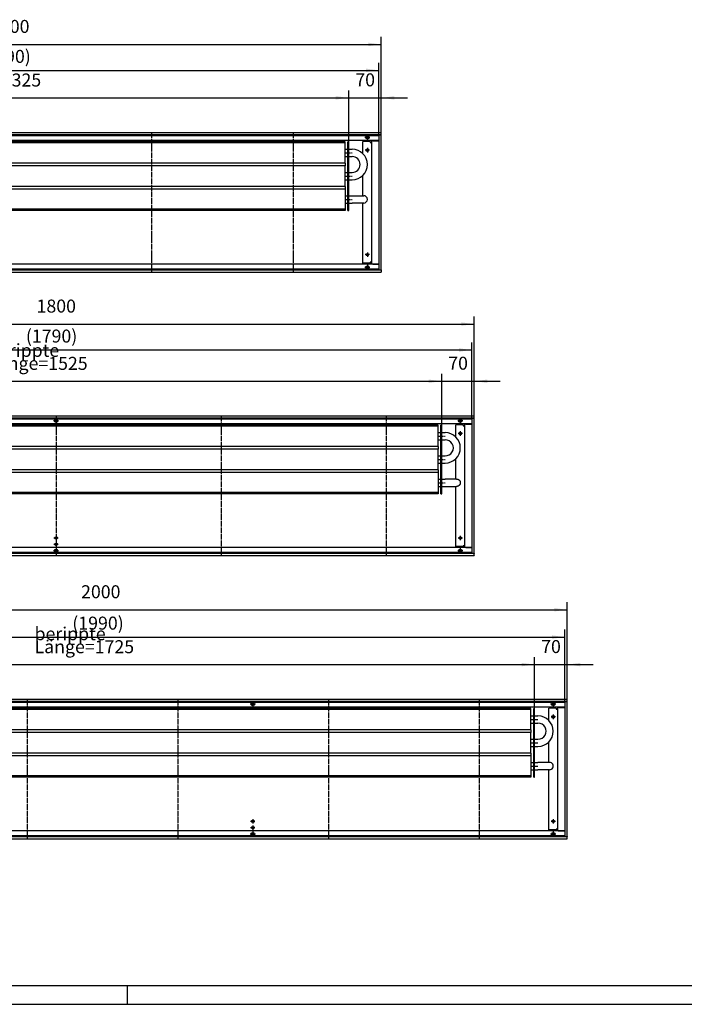
# Model space of a CAD drawing. Units: inches. Extents: x 541 to 7269, y -2712 to 2040.
# Drawn here: x 1990 to 3420, y -2712 to -593 of the extents above; entities that cross this region are included whole.
import ezdxf

# ---------------------------------------------------------------- set-up
doc = ezdxf.new("R2010")
doc.units = ezdxf.units.IN
doc.linetypes.add('DOT_CENTER', pattern=[14, 12, -1, 0, -1])
doc.layers.add('1', color=7, linetype='Continuous')
doc.styles.add('CONVERTER_11', font='txt.shx', dxfattribs={"width": 0.9})
doc.dimstyles.new('ME10_DIM_34', dxfattribs={"dimtxt": 28, "dimasz": 28, "dimexe": 16, "dimexo": 0, "dimgap": 16, "dimtad": 1, "dimdsep": 46, "dimtxsty": 'CONVERTER_11', "dimsah": 1, "dimcen": 0.09, "dimclrd": 2, "dimclre": 2, "dimclrt": 3, "dimadec": 0, "dimazin": 0, "dimtfac": 1, "dimtdec": 4, "dimtix": 1, "dimtmove": 0, "dimatfit": 3, "dimfxl": 0, "dimtolj": 1, "dimtzin": 0, "dimarcsym": 0})
doc.dimstyles.new('ME10_DIM_35', dxfattribs={"dimtxt": 28, "dimasz": 28, "dimexe": 16, "dimexo": 0, "dimgap": 16, "dimtad": 1, "dimdsep": 46, "dimtxsty": 'CONVERTER_11', "dimsah": 1, "dimcen": 0.09, "dimclrd": 2, "dimclre": 2, "dimclrt": 3, "dimadec": 0, "dimazin": 0, "dimtfac": 1, "dimtdec": 4, "dimtix": 1, "dimtmove": 0, "dimatfit": 3, "dimfxl": 0, "dimtolj": 1, "dimtzin": 0, "dimarcsym": 0})
doc.dimstyles.new('ME10_DIM_40', dxfattribs={"dimtxt": 28, "dimasz": 28, "dimexe": 16, "dimexo": 0, "dimgap": 16, "dimtad": 1, "dimdsep": 46, "dimtxsty": 'CONVERTER_11', "dimsah": 1, "dimcen": 0.09, "dimclrd": 2, "dimclre": 2, "dimclrt": 3, "dimadec": 0, "dimazin": 0, "dimtfac": 1, "dimtdec": 4, "dimtix": 1, "dimtmove": 0, "dimatfit": 3, "dimfxl": 0, "dimtolj": 1, "dimtzin": 0, "dimarcsym": 0})
doc.dimstyles.new('ME10_DIM_41', dxfattribs={"dimtxt": 28, "dimasz": 28, "dimexe": 16, "dimexo": 0, "dimgap": 16, "dimtad": 1, "dimdsep": 46, "dimtxsty": 'CONVERTER_11', "dimsah": 1, "dimcen": 0.09, "dimclrd": 2, "dimclre": 2, "dimclrt": 3, "dimadec": 0, "dimazin": 0, "dimtfac": 1, "dimtdec": 4, "dimtix": 1, "dimtmove": 0, "dimatfit": 3, "dimfxl": 0, "dimtolj": 1, "dimtzin": 0, "dimarcsym": 0})
doc.dimstyles.new('ME10_DIM_44', dxfattribs={"dimtxt": 28, "dimasz": 28, "dimexe": 16, "dimexo": 0, "dimgap": 16, "dimtad": 1, "dimdsep": 46, "dimtxsty": 'CONVERTER_11', "dimsah": 1, "dimcen": 0.09, "dimclrd": 2, "dimclre": 2, "dimclrt": 3, "dimadec": 0, "dimazin": 0, "dimtfac": 1, "dimtdec": 4, "dimtix": 1, "dimtmove": 0, "dimatfit": 3, "dimfxl": 0, "dimtolj": 1, "dimtzin": 0, "dimarcsym": 0})
doc.dimstyles.new('ME10_DIM_45', dxfattribs={"dimtxt": 28, "dimasz": 28, "dimexe": 16, "dimexo": 0, "dimgap": 16, "dimtad": 1, "dimdsep": 46, "dimtxsty": 'CONVERTER_11', "dimsah": 1, "dimcen": 0.09, "dimclrd": 2, "dimclre": 2, "dimclrt": 3, "dimadec": 0, "dimazin": 0, "dimtfac": 1, "dimtdec": 4, "dimtix": 1, "dimtmove": 0, "dimatfit": 3, "dimfxl": 0, "dimtolj": 1, "dimtzin": 0, "dimarcsym": 0})
doc.dimstyles.new('ME10_DIM_81', dxfattribs={"dimtxt": 28, "dimasz": 28, "dimexe": 16, "dimexo": 0, "dimgap": 16, "dimtad": 1, "dimdsep": 46, "dimtxsty": 'CONVERTER_11', "dimsah": 1, "dimcen": 0.09, "dimclrd": 2, "dimclre": 2, "dimclrt": 3, "dimadec": 0, "dimazin": 0, "dimtfac": 1, "dimtdec": 4, "dimtix": 1, "dimtmove": 0, "dimatfit": 3, "dimfxl": 0, "dimtolj": 1, "dimtzin": 0, "dimarcsym": 0})
doc.dimstyles.new('ME10_DIM_82', dxfattribs={"dimtxt": 28, "dimasz": 28, "dimexe": 16, "dimexo": 0, "dimgap": 16, "dimtad": 1, "dimdsep": 46, "dimtxsty": 'CONVERTER_11', "dimsah": 1, "dimcen": 0.09, "dimclrd": 2, "dimclre": 2, "dimclrt": 3, "dimadec": 0, "dimazin": 0, "dimtfac": 1, "dimtdec": 4, "dimtix": 1, "dimtmove": 0, "dimatfit": 3, "dimfxl": 0, "dimtolj": 1, "dimtzin": 0, "dimarcsym": 0})
doc.dimstyles.new('ME10_DIM_84', dxfattribs={"dimtxt": 28, "dimasz": 28, "dimexe": 16, "dimexo": 0, "dimgap": 16, "dimtad": 1, "dimdsep": 46, "dimtxsty": 'CONVERTER_11', "dimsah": 1, "dimcen": 0.09, "dimclrd": 2, "dimclre": 2, "dimclrt": 3, "dimadec": 0, "dimazin": 0, "dimtfac": 1, "dimtdec": 4, "dimtix": 1, "dimtmove": 0, "dimatfit": 3, "dimfxl": 0, "dimtolj": 1, "dimtzin": 0, "dimarcsym": 0})
doc.dimstyles.new('ME10_DIM_85', dxfattribs={"dimtxt": 28, "dimasz": 28, "dimexe": 16, "dimexo": 0, "dimgap": 16, "dimtad": 1, "dimdsep": 46, "dimtxsty": 'CONVERTER_11', "dimsah": 1, "dimcen": 0.09, "dimclrd": 2, "dimclre": 2, "dimclrt": 3, "dimadec": 0, "dimazin": 0, "dimtfac": 1, "dimtdec": 4, "dimtix": 1, "dimtmove": 0, "dimatfit": 3, "dimfxl": 0, "dimtolj": 1, "dimtzin": 0, "dimarcsym": 0})
doc.dimstyles.new('ME10_DIM_87', dxfattribs={"dimtxt": 28, "dimasz": 28, "dimexe": 16, "dimexo": 0, "dimgap": 16, "dimtad": 1, "dimdsep": 46, "dimtxsty": 'CONVERTER_11', "dimsah": 1, "dimcen": 0.09, "dimclrd": 2, "dimclre": 2, "dimclrt": 3, "dimadec": 0, "dimazin": 0, "dimtfac": 1, "dimtdec": 4, "dimtix": 1, "dimtmove": 0, "dimatfit": 3, "dimfxl": 0, "dimtolj": 1, "dimtzin": 0, "dimarcsym": 0})
doc.dimstyles.new('ME10_DIM_88', dxfattribs={"dimtxt": 28, "dimasz": 28, "dimexe": 16, "dimexo": 0, "dimgap": 16, "dimtad": 1, "dimdsep": 46, "dimtxsty": 'CONVERTER_11', "dimsah": 1, "dimcen": 0.09, "dimclrd": 2, "dimclre": 2, "dimclrt": 3, "dimadec": 0, "dimazin": 0, "dimtfac": 1, "dimtdec": 4, "dimtix": 1, "dimtmove": 0, "dimatfit": 3, "dimfxl": 0, "dimtolj": 1, "dimtzin": 0, "dimarcsym": 0})

# ---------------------------------------------------------------- blocks, each defined once
blk = doc.blocks.new('_tb_frame_A1Q', base_point=(67.65, -339.05))
at = {"layer": '1', "color": 7, "linetype": 'Continuous'}
blk.add_line((903.65, -334.05), (87.65, -334.05), dxfattribs=at)
at = {"layer": '1', "color": 2, "linetype": 'Continuous'}
for p, q in [((277.65, -334.05), (277.65, -339.05)), ((67.65, -339.05), (908.65, -339.05))]:
    blk.add_line(p, q, dxfattribs=at)
blk = doc.blocks.new('*D28')
at = {"layer": '1', "color": 2, "linetype": 'Continuous'}
for p, q in [((1173, -2062), (1173, -1905.8)), ((3163, -2062), (3163, -1905.8)), ((1173, -1921.8), (3163, -1921.8))]:
    blk.add_line(p, q, dxfattribs=at)
at = {"layer": '1', "color": 2}
for points in [[(1201, -1918.1), (1201, -1925.5), (1173, -1921.8)], [(3135, -1925.5), (3135, -1918.1), (3163, -1921.8)]]:
    blk.add_solid(points, dxfattribs=at)
at = {"layer": '1', "color": 3, "insert": (2103, -1905.8), "char_height": 28, "attachment_point": 7, "rotation": 0.0001, "line_spacing_factor": 0.60024, "style": 'CONVERTER_11'}
blk.add_mtext('\\C3;(\\C3;1990\\C3;)', dxfattribs=at)
blk = doc.blocks.new('*D29')
at = {"layer": '1', "color": 2, "linetype": 'Continuous'}
for p, q in [((1168, -2061), (1168, -1847)), ((1168, -1863), (3168, -1863)), ((3168, -2061), (3168, -1847))]:
    blk.add_line(p, q, dxfattribs=at)
at = {"layer": '1', "color": 2}
for points in [[(1196, -1859.3), (1196, -1866.7), (1168, -1863)], [(3140, -1866.7), (3140, -1859.3), (3168, -1863)]]:
    blk.add_solid(points, dxfattribs=at)
at = {"layer": '1', "color": 3, "insert": (2121.8, -1847), "char_height": 28, "attachment_point": 7, "rotation": 0.0001, "line_spacing_factor": 0.60024, "style": 'CONVERTER_11'}
blk.add_mtext('2000', dxfattribs=at)
blk = doc.blocks.new('*D34')
at = {"layer": '1', "color": 2, "linetype": 'Continuous'}
for p, q in [((1168, -1451), (1168, -1232)), ((1168, -1248), (2968, -1248)), ((2968, -1451), (2968, -1232))]:
    blk.add_line(p, q, dxfattribs=at)
at = {"layer": '1', "color": 2}
for points in [[(1196, -1244.3), (1196, -1251.7), (1168, -1248)], [(2940, -1251.7), (2940, -1244.3), (2968, -1248)]]:
    blk.add_solid(points, dxfattribs=at)
at = {"layer": '1', "color": 3, "insert": (2026, -1232), "char_height": 28, "attachment_point": 7, "rotation": 0.0001, "line_spacing_factor": 0.60024, "style": 'CONVERTER_11'}
blk.add_mtext('1800', dxfattribs=at)
blk = doc.blocks.new('*D35')
at = {"layer": '1', "color": 2, "linetype": 'Continuous'}
for p, q in [((1173, -1452), (1173, -1287.8)), ((2963, -1452), (2963, -1287.8)), ((1173, -1303.8), (2963, -1303.8))]:
    blk.add_line(p, q, dxfattribs=at)
at = {"layer": '1', "color": 2}
for points in [[(1201, -1300.1), (1201, -1307.5), (1173, -1303.8)], [(2935, -1307.5), (2935, -1300.1), (2963, -1303.8)]]:
    blk.add_solid(points, dxfattribs=at)
at = {"layer": '1', "color": 3, "insert": (2003, -1287.8), "char_height": 28, "attachment_point": 7, "rotation": 0.0001, "line_spacing_factor": 0.60024, "style": 'CONVERTER_11'}
blk.add_mtext('\\C3;(\\C3;1790\\C3;)', dxfattribs=at)
blk = doc.blocks.new('*D38')
at = {"layer": '1', "color": 2, "linetype": 'Continuous'}
for p, q in [((1168, -841), (1168, -630)), ((2768, -841), (2768, -630)), ((1168, -646), (2768, -646))]:
    blk.add_line(p, q, dxfattribs=at)
at = {"layer": '1', "color": 2}
for points in [[(1196, -642.3), (1196, -649.7), (1168, -646)], [(2740, -649.7), (2740, -642.3), (2768, -646)]]:
    blk.add_solid(points, dxfattribs=at)
at = {"layer": '1', "color": 3, "insert": (1926, -630), "char_height": 28, "attachment_point": 7, "rotation": 0.0001, "line_spacing_factor": 0.60024, "style": 'CONVERTER_11'}
blk.add_mtext('1600', dxfattribs=at)
blk = doc.blocks.new('*D39')
at = {"layer": '1', "color": 2, "linetype": 'Continuous'}
for p, q in [((1173, -842), (1173, -685.8)), ((2763, -842), (2763, -685.8)), ((1173, -701.8), (2763, -701.8))]:
    blk.add_line(p, q, dxfattribs=at)
at = {"layer": '1', "color": 2}
for points in [[(1201, -698.1), (1201, -705.5), (1173, -701.8)], [(2735, -705.5), (2735, -698.1), (2763, -701.8)]]:
    blk.add_solid(points, dxfattribs=at)
at = {"layer": '1', "color": 3, "insert": (1903, -685.8), "char_height": 28, "attachment_point": 7, "rotation": 0.0001, "line_spacing_factor": 0.60024, "style": 'CONVERTER_11'}
blk.add_mtext('\\C3;(\\C3;1590\\C3;)', dxfattribs=at)
blk = doc.blocks.new('*D75')
at = {"layer": '1', "color": 2, "linetype": 'Continuous'}
for p, q in [((3098, -2075.5), (3098, -1965)), ((3168, -2061), (3168, -1965)), ((3042, -1981), (3098, -1981)), ((3098, -1981), (3168, -1981)), ((3168, -1981), (3224, -1981))]:
    blk.add_line(p, q, dxfattribs=at)
at = {"layer": '1', "color": 2}
for points in [[(3070, -1984.7), (3070, -1977.4), (3098, -1981)], [(3196, -1977.4), (3196, -1984.7), (3168, -1981)]]:
    blk.add_solid(points, dxfattribs=at)
at = {"layer": '1', "color": 3, "insert": (3112, -1965), "char_height": 28, "attachment_point": 7, "rotation": 0.0001, "line_spacing_factor": 0.60024, "style": 'CONVERTER_11'}
blk.add_mtext('70', dxfattribs=at)
blk = doc.blocks.new('*D76')
at = {"layer": '1', "color": 2, "linetype": 'Continuous'}
for p, q in [((1373, -2075.9), (1373, -1965)), ((3098, -2075.5), (3098, -1965)), ((1373, -1981), (3098, -1981))]:
    blk.add_line(p, q, dxfattribs=at)
at = {"layer": '1', "color": 2}
for points in [[(1401, -1977.4), (1401, -1984.7), (1373, -1981)], [(3070, -1984.7), (3070, -1977.4), (3098, -1981)]]:
    blk.add_solid(points, dxfattribs=at)
at = {"layer": '1', "color": 3, "insert": (2021.7, -1956.6), "char_height": 28, "attachment_point": 7, "rotation": 0.0001, "line_spacing_factor": 0.60024, "style": 'CONVERTER_11'}
blk.add_mtext('\\C3;berippte Länge=\\C3;1725', dxfattribs=at)
blk = doc.blocks.new('*D78')
at = {"layer": '1', "color": 2, "linetype": 'Continuous'}
for p, q in [((2898, -1465.5), (2898, -1355)), ((2968, -1451), (2968, -1355)), ((2842, -1371), (2898, -1371)), ((2898, -1371), (2968, -1371)), ((2968, -1371), (3024, -1371))]:
    blk.add_line(p, q, dxfattribs=at)
at = {"layer": '1', "color": 2}
for points in [[(2870, -1374.7), (2870, -1367.4), (2898, -1371)], [(2996, -1367.4), (2996, -1374.7), (2968, -1371)]]:
    blk.add_solid(points, dxfattribs=at)
at = {"layer": '1', "color": 3, "insert": (2912, -1355), "char_height": 28, "attachment_point": 7, "rotation": 0.0001, "line_spacing_factor": 0.60024, "style": 'CONVERTER_11'}
blk.add_mtext('70', dxfattribs=at)
blk = doc.blocks.new('*D79')
at = {"layer": '1', "color": 2, "linetype": 'Continuous'}
for p, q in [((1373, -1465.9), (1373, -1355)), ((2898, -1465.5), (2898, -1355)), ((1373, -1371), (2898, -1371))]:
    blk.add_line(p, q, dxfattribs=at)
at = {"layer": '1', "color": 2}
for points in [[(1401, -1367.4), (1401, -1374.7), (1373, -1371)], [(2870, -1374.7), (2870, -1367.4), (2898, -1371)]]:
    blk.add_solid(points, dxfattribs=at)
at = {"layer": '1', "color": 3, "insert": (1921.7, -1346.6), "char_height": 28, "attachment_point": 7, "rotation": 0.0001, "line_spacing_factor": 0.60024, "style": 'CONVERTER_11'}
blk.add_mtext('\\C3;berippte Länge=\\C3;1525', dxfattribs=at)
blk = doc.blocks.new('*D81')
at = {"layer": '1', "color": 2, "linetype": 'Continuous'}
for p, q in [((2642, -761), (2698, -761)), ((2698, -855.5), (2698, -745)), ((2698, -761), (2768, -761)), ((2768, -841), (2768, -745)), ((2768, -761), (2824, -761))]:
    blk.add_line(p, q, dxfattribs=at)
at = {"layer": '1', "color": 2}
for points in [[(2670, -764.7), (2670, -757.4), (2698, -761)], [(2796, -757.4), (2796, -764.7), (2768, -761)]]:
    blk.add_solid(points, dxfattribs=at)
at = {"layer": '1', "color": 3, "insert": (2712, -745), "char_height": 28, "attachment_point": 7, "rotation": 0.0001, "line_spacing_factor": 0.60024, "style": 'CONVERTER_11'}
blk.add_mtext('70', dxfattribs=at)
blk = doc.blocks.new('*D82')
at = {"layer": '1', "color": 2, "linetype": 'Continuous'}
for p, q in [((1373, -855.9), (1373, -745)), ((1373, -761), (2698, -761)), ((2698, -855.5), (2698, -745))]:
    blk.add_line(p, q, dxfattribs=at)
at = {"layer": '1', "color": 2}
for points in [[(1401, -757.4), (1401, -764.7), (1373, -761)], [(2670, -764.7), (2670, -757.4), (2698, -761)]]:
    blk.add_solid(points, dxfattribs=at)
at = {"layer": '1', "color": 3, "insert": (1821.7, -736.6), "char_height": 28, "attachment_point": 7, "rotation": 0.0001, "line_spacing_factor": 0.60024, "style": 'CONVERTER_11'}
blk.add_mtext('\\C3;berippte Länge=\\C3;1325', dxfattribs=at)

msp = doc.modelspace()

# ---------------------------------------------------------------- linework, layer by layer
at = {"color": 3, "linetype": 'Continuous'}
for p, q in [((2768, -836.042), (1168, -836.042)), ((2768, -840.642), (1168, -840.642)), ((2763.4, -1131.042), (2763.4, -841.042)), ((2763.4, -841.042), (2763.6, -841.042)), ((2767.8, -841.042), (2763.6, -841.042)), ((2767, -840.892), (2767, -840.725)), ((2767, -840.892), (2767, -841.042)), ((2767.8, -841.042), (2768, -841.042)), ((2768, -836.242), (2768, -836.042)), ((2768, -840.442), (2768, -836.242)), ((2768, -840.642), (2768, -840.442)), ((2768, -1131.042), (2768, -841.042)), ((2763.4, -853.042), (1172.6, -853.042)), ((2744.25, -855.042), (2728.25, -855.042)), ((2728.25, -881.165), (2728.25, -855.042)), ((2744.25, -855.042), (2744.25, -857.042)), ((2744.25, -857.042), (2745.4, -857.042)), ((2745.4, -857.042), (2747, -857.042)), ((2749.85, -853.292), (2747, -853.292)), ((2747, -853.292), (2747, -1118.792)), ((2749.85, -853.292), (2763.15, -853.292)), ((2763.4, -853.292), (2763.15, -853.292)), ((2728.25, -971.642), (2728.25, -927.911)), ((2728.25, -1117.042), (2728.25, -987.442)), ((2763.4, -1119.042), (1172.6, -1119.042)), ((2744.25, -1117.042), (2728.25, -1117.042)), ((2744.25, -1115.042), (2744.25, -1117.042)), ((2745.4, -1115.042), (2744.25, -1115.042)), ((2745.4, -1115.042), (2747, -1115.042)), ((2749.85, -1118.792), (2747, -1118.792)), ((2749.85, -1118.792), (2763.15, -1118.792)), ((2763.4, -1118.792), (2763.15, -1118.792)), ((1168, -1131.442), (2768, -1131.442)), ((1168, -1136.042), (2768, -1136.042)), ((2763.4, -1131.042), (2763.6, -1131.042)), ((2763.6, -1131.042), (2767.8, -1131.042)), ((2767, -1131.042), (2767, -1131.192)), ((2767, -1131.36), (2767, -1131.192)), ((2767.8, -1131.042), (2768, -1131.042)), ((2768, -1131.442), (2768, -1131.642)), ((2768, -1131.642), (2768, -1135.842)), ((2768, -1135.842), (2768, -1136.042)), ((2968, -1446.042), (1168, -1446.042)), ((2968, -1450.642), (1168, -1450.642)), ((2963.4, -1741.042), (2963.4, -1451.042)), ((2963.4, -1451.042), (2963.6, -1451.042)), ((2967.8, -1451.042), (2963.6, -1451.042)), ((2967, -1450.892), (2967, -1450.642)), ((2967, -1450.892), (2967, -1451.042)), ((2967.8, -1451.042), (2968, -1451.042)), ((2968, -1446.242), (2968, -1446.042)), ((2968, -1450.442), (2968, -1446.242)), ((2968, -1450.642), (2968, -1450.442)), ((2968, -1741.042), (2968, -1451.042)), ((2963.4, -1463.042), (1172.6, -1463.042)), ((2944.25, -1465.042), (2928.25, -1465.042)), ((2928.25, -1491.165), (2928.25, -1465.042)), ((2944.25, -1465.042), (2944.25, -1467.042)), ((2944.25, -1467.042), (2945.4, -1467.042)), ((2945.4, -1467.042), (2947, -1467.042)), ((2949.85, -1463.292), (2947, -1463.292)), ((2947, -1463.292), (2947, -1728.792)), ((2949.85, -1463.292), (2963.15, -1463.292)), ((2963.4, -1463.292), (2963.15, -1463.292)), ((2928.25, -1581.642), (2928.25, -1537.911)), ((2928.25, -1727.042), (2928.25, -1597.442)), ((2963.4, -1729.042), (1172.6, -1729.042)), ((2944.25, -1727.042), (2928.25, -1727.042)), ((2944.25, -1725.042), (2944.25, -1727.042)), ((2945.4, -1725.042), (2944.25, -1725.042)), ((2945.4, -1725.042), (2947, -1725.042)), ((2949.85, -1728.792), (2947, -1728.792)), ((2949.85, -1728.792), (2963.15, -1728.792)), ((2963.4, -1728.792), (2963.15, -1728.792)), ((1168, -1741.442), (2968, -1741.442)), ((1168, -1746.042), (2968, -1746.042)), ((2963.4, -1741.042), (2963.6, -1741.042)), ((2963.6, -1741.042), (2967.8, -1741.042)), ((2967, -1741.042), (2967, -1741.192)), ((2967, -1741.443), (2967, -1741.192)), ((2967.8, -1741.042), (2968, -1741.042)), ((2968, -1741.442), (2968, -1741.642)), ((2968, -1745.842), (2968, -1741.642)), ((2968, -1745.842), (2968, -1746.042)), ((3168, -2056.042), (1168, -2056.042)), ((3168, -2060.642), (1168, -2060.642)), ((3163.4, -2073.042), (1172.6, -2073.042)), ((3144.25, -2075.042), (3128.25, -2075.042)), ((3128.25, -2101.165), (3128.25, -2075.042)), ((3144.25, -2075.042), (3144.25, -2077.042)), ((3144.25, -2077.042), (3145.4, -2077.042)), ((3145.4, -2077.042), (3147, -2077.042)), ((3149.85, -2073.292), (3147, -2073.292)), ((3147, -2073.292), (3147, -2338.792)), ((3149.081, -2073.148), (3148.88, -2073.235)), ((3149.85, -2073.292), (3163.15, -2073.292)), ((3163.4, -2073.292), (3163.15, -2073.292)), ((3163.4, -2351.042), (3163.4, -2061.042)), ((3163.4, -2061.042), (3163.6, -2061.042)), ((3167.8, -2061.042), (3163.6, -2061.042)), ((3167, -2060.892), (3167, -2060.642)), ((3167, -2060.892), (3167, -2061.042)), ((3167.8, -2061.042), (3168, -2061.042)), ((3168, -2056.242), (3168, -2056.042)), ((3168, -2060.442), (3168, -2056.242)), ((3168, -2060.642), (3168, -2060.442)), ((3168, -2351.042), (3168, -2061.042)), ((3128.25, -2191.642), (3128.25, -2147.911)), ((3128.25, -2337.042), (3128.25, -2207.442)), ((1168, -2351.442), (3168, -2351.442)), ((3163.4, -2339.042), (1172.6, -2339.042)), ((3144.25, -2337.042), (3128.25, -2337.042)), ((3145.4, -2335.042), (3144.25, -2335.042)), ((3144.25, -2335.042), (3144.25, -2337.042)), ((3145.4, -2335.042), (3147, -2335.042)), ((3149.85, -2338.792), (3147, -2338.792)), ((3149.081, -2338.937), (3148.88, -2338.849)), ((3149.85, -2338.792), (3163.15, -2338.792)), ((3163.4, -2338.792), (3163.15, -2338.792)), ((3163.4, -2351.042), (3163.6, -2351.042)), ((3163.6, -2351.042), (3167.8, -2351.042)), ((3167, -2351.042), (3167, -2351.192)), ((3167, -2351.443), (3167, -2351.192)), ((3167.8, -2351.042), (3168, -2351.042)), ((3168, -2351.442), (3168, -2351.642)), ((3168, -2355.842), (3168, -2351.642)), ((1168, -2356.042), (3168, -2356.042)), ((3168, -2355.842), (3168, -2356.042))]:
    msp.add_line(p, q, dxfattribs=at)
at = {"color": 1, "linetype": 'Continuous'}
for p, q in [((2690, -855.542), (1380.5, -855.542)), ((2690, -857.542), (1380.5, -857.542)), ((2690, -857.542), (2690, -855.542)), ((2690, -901.542), (2690, -857.542)), ((2696, -1003.542), (2696, -855.542)), ((2698, -855.542), (2696, -855.542)), ((2698, -1003.542), (2698, -855.542)), ((2690, -871.642), (2696, -871.642)), ((2690, -887.442), (2696, -887.442)), ((2698, -871.642), (2705.1, -871.642)), ((2698, -887.442), (2705.1, -887.442)), ((2690, -901.542), (1380.5, -901.542)), ((2690, -907.542), (1380.5, -907.542)), ((2690, -901.542), (2690, -907.542)), ((2690, -951.542), (2690, -907.542)), ((2690, -921.642), (2696, -921.642)), ((2698, -921.642), (2705.1, -921.642)), ((2690, -951.542), (1380.5, -951.542)), ((2690, -937.442), (2696, -937.442)), ((2690, -951.542), (2690, -957.542)), ((2698, -937.442), (2705.1, -937.442)), ((2690, -957.542), (1380.5, -957.542)), ((2690, -957.542), (2690, -1000.542)), ((2690, -971.642), (2696, -971.642)), ((2698, -971.642), (2705.1, -971.642)), ((2705.1, -971.642), (2730.09, -971.642)), ((2690, -987.442), (2696, -987.442)), ((2698, -987.442), (2705.1, -987.442)), ((2730.099, -987.442), (2705.1, -987.442)), ((2690, -1000.542), (1380.5, -1000.542)), ((2690, -1003.542), (1380.5, -1003.542)), ((2690, -1000.542), (2690, -1003.542)), ((2696, -1003.542), (2698, -1003.542)), ((2890, -1465.542), (1380.5, -1465.542)), ((2890, -1467.542), (1380.5, -1467.542)), ((2890, -1467.542), (2890, -1465.542)), ((2890, -1511.542), (2890, -1467.542)), ((2890, -1481.642), (2896, -1481.642)), ((2896, -1613.542), (2896, -1465.542)), ((2898, -1465.542), (2896, -1465.542)), ((2898, -1613.542), (2898, -1465.542)), ((2898, -1481.642), (2905.1, -1481.642)), ((2890, -1497.442), (2896, -1497.442)), ((2898, -1497.442), (2905.1, -1497.442)), ((2890, -1511.542), (1380.5, -1511.542)), ((2890, -1517.542), (1380.5, -1517.542)), ((2890, -1511.542), (2890, -1517.542)), ((2890, -1561.542), (2890, -1517.542)), ((2890, -1531.642), (2896, -1531.642)), ((2898, -1531.642), (2905.1, -1531.642)), ((2890, -1561.542), (1380.5, -1561.542)), ((2890, -1567.542), (1380.5, -1567.542)), ((2890, -1547.442), (2896, -1547.442)), ((2890, -1561.542), (2890, -1567.542)), ((2890, -1567.542), (2890, -1610.542)), ((2898, -1547.442), (2905.1, -1547.442)), ((2890, -1581.642), (2896, -1581.642)), ((2898, -1581.642), (2905.1, -1581.642)), ((2930.095, -1581.643), (2905.1, -1581.642)), ((2930.095, -1581.643), (2929.58, -1581.659)), ((2930.095, -1581.643), (2930.613, -1581.659)), ((2930.613, -1581.659), (2931.128, -1581.71)), ((2931.128, -1581.71), (2931.638, -1581.794)), ((2931.638, -1581.794), (2932.141, -1581.912)), ((2932.141, -1581.912), (2932.636, -1582.062)), ((2932.636, -1582.062), (2933.12, -1582.244)), ((2933.12, -1582.244), (2933.59, -1582.457)), ((2933.59, -1582.457), (2934.046, -1582.701)), ((2934.046, -1582.701), (2934.485, -1582.974)), ((2934.485, -1582.974), (2934.905, -1583.275)), ((2934.905, -1583.275), (2935.305, -1583.603)), ((2935.305, -1583.603), (2935.682, -1583.956)), ((2935.682, -1583.956), (2936.036, -1584.334)), ((2936.036, -1584.334), (2936.363, -1584.733)), ((2936.363, -1584.733), (2936.665, -1585.153)), ((2936.665, -1585.153), (2936.937, -1585.592)), ((2936.937, -1585.592), (2937.181, -1586.048)), ((2937.181, -1586.048), (2937.394, -1586.519)), ((2937.394, -1586.519), (2937.577, -1587.003)), ((2937.577, -1587.003), (2937.727, -1587.498)), ((2937.727, -1587.498), (2937.844, -1588.001)), ((2937.844, -1588.001), (2937.928, -1588.511)), ((2937.928, -1588.511), (2937.979, -1589.026)), ((2937.979, -1589.026), (2937.996, -1589.542)), ((2937.996, -1589.542), (2937.979, -1590.059)), ((2890, -1610.542), (1380.5, -1610.542)), ((2890, -1597.442), (2896, -1597.442)), ((2890, -1610.542), (2890, -1613.542)), ((2898, -1597.442), (2905.1, -1597.442)), ((2905.1, -1597.442), (2930.09, -1597.442)), ((2929.58, -1597.425), (2930.09, -1597.442)), ((2930.613, -1597.425), (2930.09, -1597.442)), ((2931.128, -1597.375), (2930.613, -1597.425)), ((2931.638, -1597.291), (2931.128, -1597.375)), ((2932.141, -1597.173), (2931.638, -1597.291)), ((2932.636, -1597.023), (2932.141, -1597.173)), ((2933.12, -1596.841), (2932.636, -1597.023)), ((2933.59, -1596.628), (2933.12, -1596.841)), ((2934.046, -1596.384), (2933.59, -1596.628)), ((2934.485, -1596.111), (2934.046, -1596.384)), ((2934.905, -1595.81), (2934.485, -1596.111)), ((2935.305, -1595.482), (2934.905, -1595.81)), ((2935.682, -1595.129), (2935.305, -1595.482)), ((2936.036, -1594.751), (2935.682, -1595.129)), ((2936.363, -1594.352), (2936.036, -1594.751)), ((2936.665, -1593.931), (2936.363, -1594.352)), ((2936.937, -1593.492), (2936.665, -1593.931)), ((2937.181, -1593.036), (2936.937, -1593.492)), ((2937.394, -1592.566), (2937.181, -1593.036)), ((2937.577, -1592.082), (2937.394, -1592.566)), ((2937.727, -1591.587), (2937.577, -1592.082)), ((2937.844, -1591.084), (2937.727, -1591.587)), ((2937.928, -1590.574), (2937.844, -1591.084)), ((2937.979, -1590.059), (2937.928, -1590.574)), ((2890, -1613.542), (1380.5, -1613.542)), ((2896, -1613.542), (2898, -1613.542)), ((3090, -2075.542), (1380.5, -2075.542)), ((3090, -2077.542), (3090, -2075.542)), ((3096, -2223.542), (3096, -2075.542)), ((3098, -2075.542), (3096, -2075.542)), ((3098, -2223.542), (3098, -2075.542)), ((3090, -2077.542), (1380.5, -2077.542)), ((3090, -2121.542), (3090, -2077.542)), ((3090, -2091.642), (3096, -2091.642)), ((3098, -2091.642), (3105.1, -2091.642)), ((3090, -2107.442), (3096, -2107.442)), ((3098, -2107.442), (3105.1, -2107.442)), ((3090, -2121.542), (1380.5, -2121.542)), ((3090, -2127.542), (1380.5, -2127.542)), ((3090, -2121.542), (3090, -2127.542)), ((3090, -2171.542), (3090, -2127.542)), ((3090, -2141.642), (3096, -2141.642)), ((3090, -2157.442), (3096, -2157.442)), ((3098, -2141.642), (3105.1, -2141.642)), ((3098, -2157.442), (3105.1, -2157.442)), ((3090, -2171.542), (1380.5, -2171.542)), ((3090, -2177.542), (1380.5, -2177.542)), ((3090, -2171.542), (3090, -2177.542)), ((3090, -2177.542), (3090, -2220.542)), ((3090, -2191.642), (3096, -2191.642)), ((3098, -2191.642), (3105.1, -2191.642)), ((3130.099, -2191.642), (3105.1, -2191.642)), ((3090, -2220.542), (1380.5, -2220.542)), ((3090, -2223.542), (1380.5, -2223.542)), ((3090, -2207.442), (3096, -2207.442)), ((3090, -2220.542), (3090, -2223.542)), ((3096, -2223.542), (3098, -2223.542)), ((3098, -2207.442), (3105.1, -2207.442)), ((3130.09, -2207.442), (3105.1, -2207.442))]:
    msp.add_line(p, q, dxfattribs=at)
at = {"color": 3, "linetype": 'Continuous'}
for centre, radius in [((2738, -846.042), 3.55), ((2738, -873.542), 2.75), ((2738, -1098.542), 2.75), ((2738, -1126.042), 3.55), ((2068, -1456.042), 3.55), ((2938, -1456.042), 3.55), ((2938, -1483.542), 2.75), ((2068, -1708.542), 2.75), ((2938, -1708.542), 2.75), ((2068, -1736.042), 3.55), ((2068, -1722.292), 2.75), ((2938, -1736.042), 3.55), ((2491.333, -2066.042), 3.55), ((3138, -2066.042), 3.55), ((3138, -2093.542), 2.75), ((2491.333, -2318.542), 2.75), ((2491.333, -2332.292), 2.75), ((3138, -2318.542), 2.75), ((2491.333, -2346.042), 3.55), ((3138, -2346.042), 3.55)]:
    msp.add_circle(centre, radius, dxfattribs=at)
for centre, start, end in [((3149.85, -2075.892), 90.001246, 112.500322), ((3149.85, -2336.192), 247.500079, 269.999124), ((3149.85, -2336.192), 254.348076, 270.000734)]:
    msp.add_arc(centre, 2.85, start, end, dxfattribs=at)
at = {"layer": '1', "color": 2, "linetype": 'Continuous'}
for p, q in [((1173, -842.042), (2763, -842.042)), ((2763, -842.042), (2763, -1130.042)), ((2763, -1130.042), (1173, -1130.042)), ((1173, -1452.042), (2963, -1452.042)), ((2963, -1452.042), (2963, -1740.042)), ((2963, -1740.042), (1173, -1740.042)), ((1173, -2062.042), (3163, -2062.042)), ((3163, -2062.042), (3163, -2350.042)), ((3163, -2350.042), (1173, -2350.042))]:
    msp.add_line(p, q, dxfattribs=at)
at = {"layer": '1', "color": 2, "linetype": 'DOT_CENTER'}
for p, q in [((2273.25, -836.042), (2273.25, -1136.042)), ((2578.5, -836.042), (2578.5, -1136.042)), ((2743.55, -846.042), (2732.45, -846.042)), ((2738, -840.492), (2738, -851.592)), ((2738, -868.792), (2738, -878.292)), ((2742.75, -873.542), (2733.25, -873.542)), ((2742.75, -1098.542), (2733.25, -1098.542)), ((2738, -1093.792), (2738, -1103.292)), ((2738, -1120.492), (2738, -1131.592)), ((2743.55, -1126.042), (2732.45, -1126.042)), ((2073.55, -1456.042), (2062.45, -1456.042)), ((2068, -1446.042), (2068, -1746.042)), ((2068, -1450.492), (2068, -1461.592)), ((2423.25, -1446.042), (2423.25, -1746.042)), ((2778.5, -1446.042), (2778.5, -1746.042)), ((2943.55, -1456.042), (2932.45, -1456.042)), ((2938, -1450.492), (2938, -1461.592)), ((2942.75, -1483.542), (2933.25, -1483.542)), ((2938, -1478.792), (2938, -1488.292)), ((2072.75, -1708.542), (2063.25, -1708.542)), ((2068, -1703.792), (2068, -1713.292)), ((2942.75, -1708.542), (2933.25, -1708.542)), ((2938, -1703.792), (2938, -1713.292)), ((2073.55, -1736.042), (2062.45, -1736.042)), ((2072.75, -1722.292), (2063.25, -1722.292)), ((2068, -1717.542), (2068, -1727.042)), ((2068, -1730.492), (2068, -1741.592)), ((2943.55, -1736.042), (2932.45, -1736.042)), ((2938, -1730.492), (2938, -1741.592)), ((2005.9, -2056.042), (2005.9, -2356.042)), ((2330.1, -2056.042), (2330.1, -2356.042)), ((2496.883, -2066.042), (2485.783, -2066.042)), ((2491.333, -2060.492), (2491.333, -2071.592)), ((2654.3, -2056.042), (2654.3, -2356.042)), ((2978.5, -2056.042), (2978.5, -2356.042)), ((3143.55, -2066.042), (3132.45, -2066.042)), ((3138, -2060.492), (3138, -2071.592)), ((3142.75, -2093.542), (3133.25, -2093.542)), ((3138, -2088.792), (3138, -2098.292)), ((2496.083, -2318.542), (2486.583, -2318.542)), ((2491.333, -2313.792), (2491.333, -2323.292)), ((2491.333, -2327.542), (2491.333, -2337.042)), ((3142.75, -2318.542), (3133.25, -2318.542)), ((3138, -2313.792), (3138, -2323.292)), ((2496.883, -2346.042), (2485.783, -2346.042)), ((2496.083, -2332.292), (2486.583, -2332.292)), ((2491.333, -2340.492), (2491.333, -2351.592)), ((3143.55, -2346.042), (3132.45, -2346.042)), ((3138, -2340.492), (3138, -2351.592))]:
    msp.add_line(p, q, dxfattribs=at)
at = {"layer": '1', "color": 1, "linetype": 'DOT_CENTER'}
for p, q in [((2690, -879.542), (2705.1, -879.542)), ((2690, -929.542), (2705.1, -929.542)), ((2690, -979.542), (2705.1, -979.542)), ((2890, -1489.542), (2905.1, -1489.542)), ((2890, -1539.542), (2905.1, -1539.542)), ((2890, -1589.542), (2905.1, -1589.542)), ((3090, -2099.542), (3105.1, -2099.542)), ((3090, -2149.542), (3105.1, -2149.542)), ((3090, -2199.542), (3105.1, -2199.542))]:
    msp.add_line(p, q, dxfattribs=at)
at = {"layer": '1', "color": 1, "linetype": 'Continuous'}
for centre, radius, start, end in [((2705.1, -904.542), 32.9, 270, 90), ((2705.1, -904.542), 17.1, 270, 90), ((2730.095, -979.542), 7.9, 270.030987, 90.030987), ((2905.1, -1514.542), 32.9, 270.000228, 89.999772), ((2906.073, -1514.542), 17.128, 266.741983, 93.258017), ((3105.1, -2124.542), 32.9, 270.000228, 89.999772), ((3105.722, -2124.542), 17.111, 267.916958, 92.083042), ((3130.098, -2199.542), 7.9, 269.9419, 89.996127)]:
    msp.add_arc(centre, radius, start, end, dxfattribs=at)

# ---------------------------------------------------------------- block references
at = {"xscale": 8, "yscale": 8, "zscale": 8}
msp.add_blockref('_tb_frame_A1Q', (541.175, -2712.375), dxfattribs=at)

# ---------------------------------------------------------------- dimensions: what is measured, and where the dimension line sits
at = {"layer": '1'}
for base, p1, p2, dimstyle, picture, middle in [((1168, -645.992), (2768, -841.042), (1168, -841.042), 'ME10_DIM_44', '*D38', (1968, -615.992)), ((2698, -761.042), (2768, -841.042), (2698, -855.542), 'ME10_DIM_87', '*D81', (2733, -731.042)), ((1168, -1247.992), (2968, -1451.042), (1168, -1451.042), 'ME10_DIM_40', '*D34', (2068, -1217.992)), ((2898, -1371.042), (2968, -1451.042), (2898, -1465.542), 'ME10_DIM_84', '*D78', (2933, -1341.042)), ((1168, -1862.992), (3168, -2061.042), (1168, -2061.042), 'ME10_DIM_35', '*D29', (2168, -1832.992)), ((3098, -1981.042), (3168, -2061.042), (3098, -2075.542), 'ME10_DIM_81', '*D75', (3133, -1951.042))]:
    dim = msp.add_linear_dim(base=base, p1=p1, p2=p2, dimstyle=dimstyle, dxfattribs=at)
    dim.commit()
    dim.dimension.update_dxf_attribs({"geometry": picture, "text_midpoint": middle, "text_rotation": 0.000139})
for base, p1, p2, dimstyle, override, picture, middle in [((1173, -701.809), (2763, -842.042), (1173, -842.042), 'ME10_DIM_45', {"dimpost": '(<>)'}, '*D39', (1968, -671.809)), ((1373, -761.042), (2698, -855.542), (1373, -855.892), 'ME10_DIM_88', {"dimpost": 'berippte Länge=<>'}, '*D82', (2035.5, -726.842)), ((1173, -1303.809), (2963, -1452.042), (1173, -1452.042), 'ME10_DIM_41', {"dimpost": '(<>)'}, '*D35', (2068, -1273.809)), ((1373, -1371.042), (2898, -1465.542), (1373, -1465.892), 'ME10_DIM_85', {"dimpost": 'berippte Länge=<>'}, '*D79', (2135.5, -1336.842)), ((1173, -1921.809), (3163, -2062.042), (1173, -2062.042), 'ME10_DIM_34', {"dimpost": '(<>)'}, '*D28', (2168, -1891.809)), ((1373, -1981.042), (3098, -2075.542), (1373, -2075.892), 'ME10_DIM_82', {"dimpost": 'berippte Länge=<>'}, '*D76', (2235.5, -1946.842))]:
    dim = msp.add_linear_dim(base=base, p1=p1, p2=p2, dimstyle=dimstyle, override=override, dxfattribs=at)
    dim.commit()
    dim.dimension.update_dxf_attribs({"geometry": picture, "text_midpoint": middle, "text_rotation": 0.000139})

doc.saveas('drawing.dxf')
